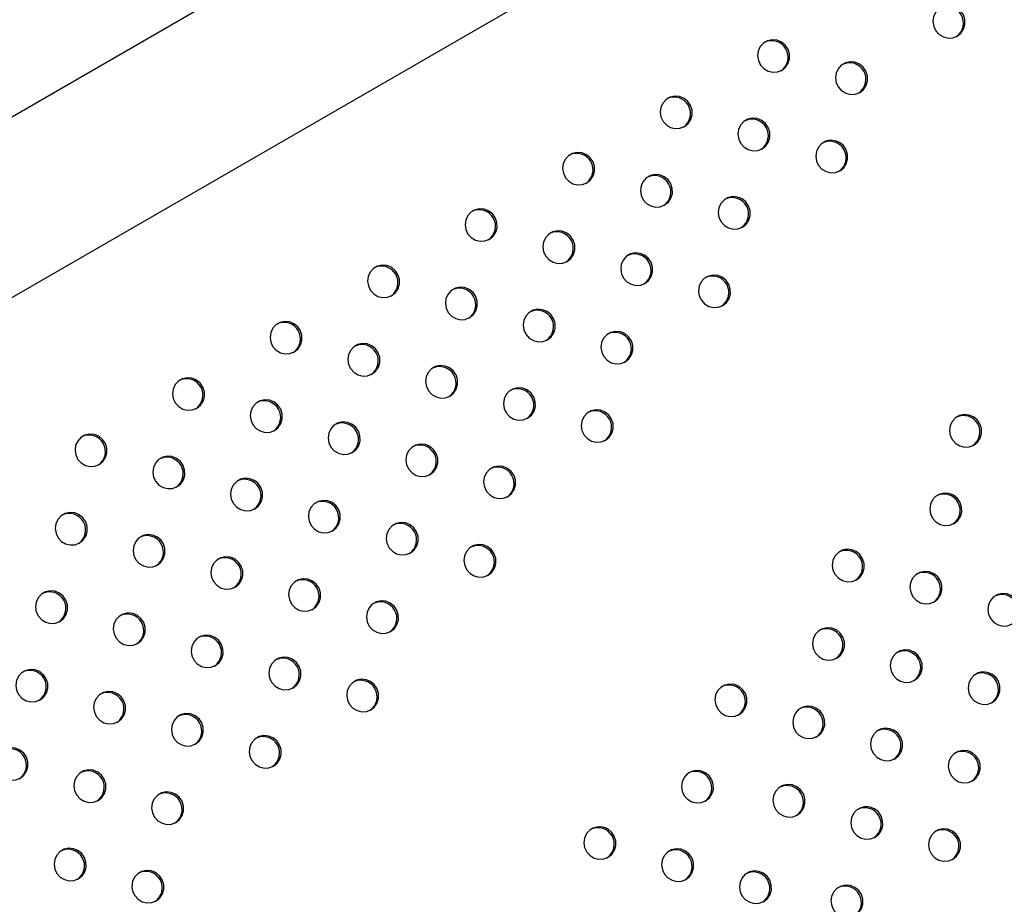
# Model space of a CAD drawing. Units: millimetres. Extents: x 4698.8 to 4713.3, y 7770.7 to 7786.5.
# Drawn here: x 4707.7 to 4707.9, y 7776.2 to 7776.4 of the extents above; entities that cross this region are included whole.
import ezdxf

# ---------------------------------------------------------------- set-up
doc = ezdxf.new("R2010")
doc.units = ezdxf.units.MM

msp = doc.modelspace()

# ---------------------------------------------------------------- linework, layer by layer
at = {"color": 7, "linetype": 'Continuous', "lineweight": 25}
for p, q in [((4708.07596, 7776.56781), (4706.52878, 7775.67455)), ((4706.54783, 7775.64155), (4708.09501, 7776.53482))]:
    msp.add_line(p, q, dxfattribs=at)
at = {"color": 7, "linetype": 'Continuous', "lineweight": 25, "flags": 128}
for points in [[(4707.93447, 7776.37284), (4707.93537, 7776.37357), (4707.93601, 7776.37454), (4707.93634, 7776.37567), (4707.93632, 7776.37685), (4707.93597, 7776.37798), (4707.9353, 7776.37897), (4707.93438, 7776.37972), (4707.93329, 7776.38017), (4707.93212, 7776.38027), (4707.93099, 7776.38002), (4707.92999, 7776.37944), (4707.9292, 7776.37859), (4707.92871, 7776.37753), (4707.92855, 7776.37636), (4707.92874, 7776.37519), (4707.92926, 7776.37411), (4707.93007, 7776.37324), (4707.93108, 7776.37263), (4707.93222, 7776.37235), (4707.93339, 7776.37243), (4707.93447, 7776.37284)], [(4707.89174, 7776.3645), (4707.89264, 7776.36523), (4707.89329, 7776.3662), (4707.89362, 7776.36732), (4707.8936, 7776.36851), (4707.89324, 7776.36964), (4707.89257, 7776.37063), (4707.89165, 7776.37138), (4707.89056, 7776.37183), (4707.8894, 7776.37193), (4707.88826, 7776.37168), (4707.88726, 7776.3711), (4707.88648, 7776.37025), (4707.88599, 7776.36919), (4707.88583, 7776.36802), (4707.88602, 7776.36685), (4707.88654, 7776.36577), (4707.88734, 7776.36489), (4707.88836, 7776.36429), (4707.8895, 7776.36401), (4707.89066, 7776.36408), (4707.89174, 7776.3645)], [(4707.9107, 7776.35912), (4707.9116, 7776.35985), (4707.91224, 7776.36081), (4707.91257, 7776.36194), (4707.91256, 7776.36312), (4707.9122, 7776.36426), (4707.91153, 7776.36525), (4707.91061, 7776.366), (4707.90952, 7776.36644), (4707.90835, 7776.36655), (4707.90722, 7776.3663), (4707.90622, 7776.36572), (4707.90544, 7776.36486), (4707.90494, 7776.3638), (4707.90479, 7776.36263), (4707.90498, 7776.36146), (4707.90549, 7776.36039), (4707.9063, 7776.35951), (4707.90732, 7776.35891), (4707.90846, 7776.35863), (4707.90962, 7776.3587), (4707.9107, 7776.35912)], [(4707.86798, 7776.35078), (4707.86888, 7776.3515), (4707.86952, 7776.35247), (4707.86985, 7776.3536), (4707.86984, 7776.35478), (4707.86948, 7776.35592), (4707.86881, 7776.3569), (4707.86789, 7776.35765), (4707.8668, 7776.3581), (4707.86563, 7776.3582), (4707.8645, 7776.35796), (4707.8635, 7776.35738), (4707.86272, 7776.35652), (4707.86222, 7776.35546), (4707.86207, 7776.35429), (4707.86225, 7776.35312), (4707.86277, 7776.35205), (4707.86358, 7776.35117), (4707.8646, 7776.35056), (4707.86574, 7776.35029), (4707.8669, 7776.35036), (4707.86798, 7776.35078)], [(4707.88693, 7776.34539), (4707.88783, 7776.34612), (4707.88848, 7776.34709), (4707.88881, 7776.34821), (4707.88879, 7776.3494), (4707.88843, 7776.35053), (4707.88776, 7776.35152), (4707.88684, 7776.35227), (4707.88575, 7776.35272), (4707.88459, 7776.35282), (4707.88346, 7776.35257), (4707.88245, 7776.35199), (4707.88167, 7776.35114), (4707.88118, 7776.35008), (4707.88102, 7776.34891), (4707.88121, 7776.34774), (4707.88173, 7776.34666), (4707.88253, 7776.34579), (4707.88355, 7776.34518), (4707.88469, 7776.3449), (4707.88585, 7776.34498), (4707.88693, 7776.34539)], [(4707.90589, 7776.34001), (4707.90679, 7776.34074), (4707.90743, 7776.34171), (4707.90776, 7776.34283), (4707.90775, 7776.34401), (4707.90739, 7776.34515), (4707.90672, 7776.34614), (4707.9058, 7776.34689), (4707.90471, 7776.34733), (4707.90354, 7776.34744), (4707.90241, 7776.34719), (4707.90141, 7776.34661), (4707.90063, 7776.34575), (4707.90014, 7776.34469), (4707.89998, 7776.34353), (4707.90017, 7776.34235), (4707.90069, 7776.34128), (4707.90149, 7776.3404), (4707.90251, 7776.3398), (4707.90365, 7776.33952), (4707.90481, 7776.33959), (4707.90589, 7776.34001)], [(4707.84421, 7776.33705), (4707.84511, 7776.33778), (4707.84576, 7776.33875), (4707.84609, 7776.33987), (4707.84607, 7776.34106), (4707.84571, 7776.34219), (4707.84504, 7776.34318), (4707.84412, 7776.34393), (4707.84303, 7776.34437), (4707.84187, 7776.34448), (4707.84073, 7776.34423), (4707.83973, 7776.34365), (4707.83895, 7776.34279), (4707.83846, 7776.34173), (4707.8383, 7776.34057), (4707.83849, 7776.33939), (4707.83901, 7776.33832), (4707.83981, 7776.33744), (4707.84083, 7776.33684), (4707.84197, 7776.33656), (4707.84313, 7776.33663), (4707.84421, 7776.33705)], [(4707.86317, 7776.33167), (4707.86407, 7776.33239), (4707.86471, 7776.33336), (4707.86504, 7776.33449), (4707.86503, 7776.33567), (4707.86467, 7776.33681), (4707.864, 7776.33779), (4707.86308, 7776.33854), (4707.86199, 7776.33899), (4707.86082, 7776.33909), (4707.85969, 7776.33885), (4707.85869, 7776.33827), (4707.85791, 7776.33741), (4707.85741, 7776.33635), (4707.85726, 7776.33518), (4707.85744, 7776.33401), (4707.85796, 7776.33294), (4707.85877, 7776.33206), (4707.85979, 7776.33145), (4707.86093, 7776.33118), (4707.86209, 7776.33125), (4707.86317, 7776.33167)], [(4707.88212, 7776.32628), (4707.88302, 7776.32701), (4707.88367, 7776.32798), (4707.884, 7776.32911), (4707.88398, 7776.33029), (4707.88362, 7776.33142), (4707.88295, 7776.33241), (4707.88203, 7776.33316), (4707.88094, 7776.33361), (4707.87978, 7776.33371), (4707.87865, 7776.33346), (4707.87764, 7776.33288), (4707.87686, 7776.33203), (4707.87637, 7776.33097), (4707.87621, 7776.3298), (4707.8764, 7776.32863), (4707.87692, 7776.32755), (4707.87772, 7776.32668), (4707.87874, 7776.32607), (4707.87988, 7776.32579), (4707.88104, 7776.32587), (4707.88212, 7776.32628)], [(4707.82045, 7776.32333), (4707.82135, 7776.32405), (4707.82199, 7776.32502), (4707.82232, 7776.32615), (4707.82231, 7776.32733), (4707.82195, 7776.32847), (4707.82128, 7776.32945), (4707.82036, 7776.3302), (4707.81927, 7776.33065), (4707.8181, 7776.33075), (4707.81697, 7776.3305), (4707.81597, 7776.32993), (4707.81519, 7776.32907), (4707.81469, 7776.32801), (4707.81454, 7776.32684), (4707.81472, 7776.32567), (4707.81524, 7776.3246), (4707.81605, 7776.32372), (4707.81707, 7776.32311), (4707.81821, 7776.32283), (4707.81937, 7776.32291), (4707.82045, 7776.32333)], [(4707.8394, 7776.31794), (4707.8403, 7776.31867), (4707.84095, 7776.31964), (4707.84128, 7776.32076), (4707.84126, 7776.32195), (4707.8409, 7776.32308), (4707.84023, 7776.32407), (4707.83931, 7776.32482), (4707.83822, 7776.32527), (4707.83706, 7776.32537), (4707.83593, 7776.32512), (4707.83492, 7776.32454), (4707.83414, 7776.32368), (4707.83365, 7776.32263), (4707.83349, 7776.32146), (4707.83368, 7776.32028), (4707.8342, 7776.31921), (4707.835, 7776.31833), (4707.83602, 7776.31773), (4707.83716, 7776.31745), (4707.83832, 7776.31752), (4707.8394, 7776.31794)], [(4707.85836, 7776.31256), (4707.85926, 7776.31328), (4707.8599, 7776.31425), (4707.86023, 7776.31538), (4707.86022, 7776.31656), (4707.85986, 7776.3177), (4707.85919, 7776.31869), (4707.85827, 7776.31943), (4707.85718, 7776.31988), (4707.85601, 7776.31999), (4707.85488, 7776.31974), (4707.85388, 7776.31916), (4707.8531, 7776.3183), (4707.8526, 7776.31724), (4707.85245, 7776.31607), (4707.85264, 7776.3149), (4707.85315, 7776.31383), (4707.85396, 7776.31295), (4707.85498, 7776.31235), (4707.85612, 7776.31207), (4707.85728, 7776.31214), (4707.85836, 7776.31256)], [(4707.79668, 7776.3096), (4707.79758, 7776.31033), (4707.79823, 7776.31129), (4707.79856, 7776.31242), (4707.79854, 7776.3136), (4707.79818, 7776.31474), (4707.79751, 7776.31573), (4707.79659, 7776.31648), (4707.7955, 7776.31692), (4707.79434, 7776.31703), (4707.7932, 7776.31678), (4707.7922, 7776.3162), (4707.79142, 7776.31534), (4707.79093, 7776.31428), (4707.79077, 7776.31311), (4707.79096, 7776.31194), (4707.79148, 7776.31087), (4707.79228, 7776.30999), (4707.7933, 7776.30939), (4707.79444, 7776.30911), (4707.7956, 7776.30918), (4707.79668, 7776.3096)], [(4707.87731, 7776.30717), (4707.87821, 7776.3079), (4707.87886, 7776.30887), (4707.87919, 7776.31), (4707.87917, 7776.31118), (4707.87881, 7776.31232), (4707.87814, 7776.3133), (4707.87722, 7776.31405), (4707.87613, 7776.3145), (4707.87497, 7776.3146), (4707.87384, 7776.31435), (4707.87283, 7776.31378), (4707.87205, 7776.31292), (4707.87156, 7776.31186), (4707.8714, 7776.31069), (4707.87159, 7776.30952), (4707.87211, 7776.30844), (4707.87291, 7776.30757), (4707.87393, 7776.30696), (4707.87507, 7776.30668), (4707.87623, 7776.30676), (4707.87731, 7776.30717)], [(4707.81564, 7776.30422), (4707.81654, 7776.30494), (4707.81718, 7776.30591), (4707.81751, 7776.30704), (4707.8175, 7776.30822), (4707.81714, 7776.30936), (4707.81647, 7776.31034), (4707.81555, 7776.31109), (4707.81446, 7776.31154), (4707.81329, 7776.31164), (4707.81216, 7776.31139), (4707.81116, 7776.31082), (4707.81038, 7776.30996), (4707.80988, 7776.3089), (4707.80973, 7776.30773), (4707.80991, 7776.30656), (4707.81043, 7776.30549), (4707.81124, 7776.30461), (4707.81226, 7776.304), (4707.8134, 7776.30372), (4707.81456, 7776.3038), (4707.81564, 7776.30422)], [(4707.83459, 7776.29883), (4707.83549, 7776.29956), (4707.83614, 7776.30053), (4707.83647, 7776.30165), (4707.83645, 7776.30284), (4707.83609, 7776.30397), (4707.83542, 7776.30496), (4707.8345, 7776.30571), (4707.83341, 7776.30616), (4707.83225, 7776.30626), (4707.83112, 7776.30601), (4707.83011, 7776.30543), (4707.82933, 7776.30458), (4707.82884, 7776.30352), (4707.82868, 7776.30235), (4707.82887, 7776.30118), (4707.82939, 7776.3001), (4707.83019, 7776.29922), (4707.83121, 7776.29862), (4707.83235, 7776.29834), (4707.83351, 7776.29841), (4707.83459, 7776.29883)], [(4707.77292, 7776.29587), (4707.77382, 7776.2966), (4707.77446, 7776.29757), (4707.77479, 7776.29869), (4707.77478, 7776.29988), (4707.77442, 7776.30101), (4707.77375, 7776.302), (4707.77283, 7776.30275), (4707.77174, 7776.3032), (4707.77057, 7776.3033), (4707.76944, 7776.30305), (4707.76844, 7776.30247), (4707.76766, 7776.30162), (4707.76716, 7776.30056), (4707.76701, 7776.29939), (4707.76719, 7776.29822), (4707.76771, 7776.29714), (4707.76852, 7776.29627), (4707.76954, 7776.29566), (4707.77068, 7776.29538), (4707.77184, 7776.29546), (4707.77292, 7776.29587)], [(4707.85355, 7776.29345), (4707.85445, 7776.29417), (4707.85509, 7776.29514), (4707.85542, 7776.29627), (4707.85541, 7776.29745), (4707.85505, 7776.29859), (4707.85438, 7776.29958), (4707.85346, 7776.30033), (4707.85237, 7776.30077), (4707.8512, 7776.30088), (4707.85007, 7776.30063), (4707.84907, 7776.30005), (4707.84829, 7776.29919), (4707.8478, 7776.29813), (4707.84764, 7776.29696), (4707.84783, 7776.29579), (4707.84835, 7776.29472), (4707.84915, 7776.29384), (4707.85017, 7776.29324), (4707.85131, 7776.29296), (4707.85247, 7776.29303), (4707.85355, 7776.29345)], [(4707.79187, 7776.29049), (4707.79277, 7776.29122), (4707.79342, 7776.29218), (4707.79375, 7776.29331), (4707.79373, 7776.29449), (4707.79337, 7776.29563), (4707.7927, 7776.29662), (4707.79178, 7776.29737), (4707.79069, 7776.29781), (4707.78953, 7776.29792), (4707.78839, 7776.29767), (4707.78739, 7776.29709), (4707.78661, 7776.29623), (4707.78612, 7776.29517), (4707.78596, 7776.29401), (4707.78615, 7776.29283), (4707.78667, 7776.29176), (4707.78747, 7776.29088), (4707.78849, 7776.29028), (4707.78963, 7776.29), (4707.79079, 7776.29007), (4707.79187, 7776.29049)], [(4707.81083, 7776.28511), (4707.81173, 7776.28583), (4707.81237, 7776.2868), (4707.8127, 7776.28793), (4707.81269, 7776.28911), (4707.81233, 7776.29025), (4707.81166, 7776.29123), (4707.81074, 7776.29198), (4707.80965, 7776.29243), (4707.80848, 7776.29253), (4707.80735, 7776.29229), (4707.80635, 7776.29171), (4707.80557, 7776.29085), (4707.80507, 7776.28979), (4707.80492, 7776.28862), (4707.80511, 7776.28745), (4707.80562, 7776.28638), (4707.80643, 7776.2855), (4707.80745, 7776.28489), (4707.80859, 7776.28462), (4707.80975, 7776.28469), (4707.81083, 7776.28511)], [(4707.74915, 7776.28215), (4707.75005, 7776.28287), (4707.7507, 7776.28384), (4707.75103, 7776.28497), (4707.75101, 7776.28615), (4707.75065, 7776.28729), (4707.74998, 7776.28827), (4707.74906, 7776.28902), (4707.74797, 7776.28947), (4707.74681, 7776.28957), (4707.74567, 7776.28933), (4707.74467, 7776.28875), (4707.74389, 7776.28789), (4707.7434, 7776.28683), (4707.74324, 7776.28566), (4707.74343, 7776.28449), (4707.74395, 7776.28342), (4707.74475, 7776.28254), (4707.74577, 7776.28193), (4707.74691, 7776.28166), (4707.74807, 7776.28173), (4707.74915, 7776.28215)], [(4707.82978, 7776.27972), (4707.83068, 7776.28045), (4707.83133, 7776.28142), (4707.83166, 7776.28254), (4707.83164, 7776.28373), (4707.83128, 7776.28486), (4707.83061, 7776.28585), (4707.82969, 7776.2866), (4707.8286, 7776.28705), (4707.82744, 7776.28715), (4707.82631, 7776.2869), (4707.8253, 7776.28632), (4707.82452, 7776.28547), (4707.82403, 7776.28441), (4707.82387, 7776.28324), (4707.82406, 7776.28207), (4707.82458, 7776.28099), (4707.82538, 7776.28012), (4707.8264, 7776.27951), (4707.82754, 7776.27923), (4707.8287, 7776.2793), (4707.82978, 7776.27972)], [(4707.76811, 7776.27676), (4707.76901, 7776.27749), (4707.76965, 7776.27846), (4707.76998, 7776.27959), (4707.76997, 7776.28077), (4707.76961, 7776.2819), (4707.76894, 7776.28289), (4707.76802, 7776.28364), (4707.76693, 7776.28409), (4707.76576, 7776.28419), (4707.76463, 7776.28394), (4707.76363, 7776.28336), (4707.76285, 7776.28251), (4707.76235, 7776.28145), (4707.7622, 7776.28028), (4707.76238, 7776.27911), (4707.7629, 7776.27803), (4707.76371, 7776.27716), (4707.76473, 7776.27655), (4707.76587, 7776.27627), (4707.76703, 7776.27635), (4707.76811, 7776.27676)], [(4707.84874, 7776.27434), (4707.84964, 7776.27507), (4707.85028, 7776.27603), (4707.85061, 7776.27716), (4707.8506, 7776.27834), (4707.85024, 7776.27948), (4707.84957, 7776.28047), (4707.84865, 7776.28122), (4707.84756, 7776.28166), (4707.84639, 7776.28177), (4707.84526, 7776.28152), (4707.84426, 7776.28094), (4707.84348, 7776.28008), (4707.84299, 7776.27902), (4707.84283, 7776.27786), (4707.84302, 7776.27668), (4707.84354, 7776.27561), (4707.84434, 7776.27473), (4707.84536, 7776.27413), (4707.8465, 7776.27385), (4707.84766, 7776.27392), (4707.84874, 7776.27434)], [(4707.78706, 7776.27138), (4707.78796, 7776.27211), (4707.78861, 7776.27308), (4707.78894, 7776.2742), (4707.78892, 7776.27539), (4707.78856, 7776.27652), (4707.78789, 7776.27751), (4707.78697, 7776.27826), (4707.78588, 7776.2787), (4707.78472, 7776.27881), (4707.78359, 7776.27856), (4707.78258, 7776.27798), (4707.7818, 7776.27712), (4707.78131, 7776.27606), (4707.78115, 7776.2749), (4707.78134, 7776.27372), (4707.78186, 7776.27265), (4707.78266, 7776.27177), (4707.78368, 7776.27117), (4707.78482, 7776.27089), (4707.78598, 7776.27096), (4707.78706, 7776.27138)], [(4707.93849, 7776.27317), (4707.93939, 7776.2739), (4707.94003, 7776.27487), (4707.94036, 7776.27599), (4707.94035, 7776.27718), (4707.93999, 7776.27831), (4707.93932, 7776.2793), (4707.9384, 7776.28005), (4707.93731, 7776.28049), (4707.93615, 7776.2806), (4707.93501, 7776.28035), (4707.93401, 7776.27977), (4707.93323, 7776.27891), (4707.93274, 7776.27785), (4707.93258, 7776.27669), (4707.93277, 7776.27551), (4707.93329, 7776.27444), (4707.93409, 7776.27356), (4707.93511, 7776.27296), (4707.93625, 7776.27268), (4707.93741, 7776.27275), (4707.93849, 7776.27317)], [(4707.72539, 7776.26842), (4707.72629, 7776.26915), (4707.72693, 7776.27012), (4707.72726, 7776.27124), (4707.72725, 7776.27243), (4707.72689, 7776.27356), (4707.72622, 7776.27455), (4707.7253, 7776.2753), (4707.72421, 7776.27574), (4707.72304, 7776.27585), (4707.72191, 7776.2756), (4707.72091, 7776.27502), (4707.72013, 7776.27416), (4707.71963, 7776.27311), (4707.71948, 7776.27194), (4707.71966, 7776.27076), (4707.72018, 7776.26969), (4707.72099, 7776.26881), (4707.72201, 7776.26821), (4707.72315, 7776.26793), (4707.72431, 7776.268), (4707.72539, 7776.26842)], [(4707.80602, 7776.266), (4707.80692, 7776.26672), (4707.80756, 7776.26769), (4707.80789, 7776.26882), (4707.80788, 7776.27), (4707.80752, 7776.27114), (4707.80685, 7776.27212), (4707.80593, 7776.27287), (4707.80484, 7776.27332), (4707.80367, 7776.27342), (4707.80254, 7776.27318), (4707.80154, 7776.2726), (4707.80076, 7776.27174), (4707.80027, 7776.27068), (4707.80011, 7776.26951), (4707.8003, 7776.26834), (4707.80082, 7776.26727), (4707.80162, 7776.26639), (4707.80264, 7776.26578), (4707.80378, 7776.26551), (4707.80494, 7776.26558), (4707.80602, 7776.266)], [(4707.74434, 7776.26304), (4707.74524, 7776.26376), (4707.74589, 7776.26473), (4707.74622, 7776.26586), (4707.7462, 7776.26704), (4707.74584, 7776.26818), (4707.74517, 7776.26916), (4707.74425, 7776.26991), (4707.74316, 7776.27036), (4707.742, 7776.27047), (4707.74086, 7776.27022), (4707.73986, 7776.26964), (4707.73908, 7776.26878), (4707.73859, 7776.26772), (4707.73843, 7776.26655), (4707.73862, 7776.26538), (4707.73914, 7776.26431), (4707.73994, 7776.26343), (4707.74096, 7776.26283), (4707.7421, 7776.26255), (4707.74326, 7776.26262), (4707.74434, 7776.26304)], [(4707.82497, 7776.26061), (4707.82587, 7776.26134), (4707.82652, 7776.26231), (4707.82685, 7776.26344), (4707.82683, 7776.26462), (4707.82647, 7776.26575), (4707.8258, 7776.26674), (4707.82488, 7776.26749), (4707.82379, 7776.26794), (4707.82263, 7776.26804), (4707.8215, 7776.26779), (4707.82049, 7776.26721), (4707.81971, 7776.26636), (4707.81922, 7776.2653), (4707.81906, 7776.26413), (4707.81925, 7776.26296), (4707.81977, 7776.26188), (4707.82057, 7776.26101), (4707.82159, 7776.2604), (4707.82273, 7776.26012), (4707.82389, 7776.2602), (4707.82497, 7776.26061)], [(4707.7633, 7776.25765), (4707.7642, 7776.25838), (4707.76484, 7776.25935), (4707.76517, 7776.26048), (4707.76516, 7776.26166), (4707.7648, 7776.2628), (4707.76413, 7776.26378), (4707.76321, 7776.26453), (4707.76212, 7776.26498), (4707.76095, 7776.26508), (4707.75982, 7776.26483), (4707.75882, 7776.26425), (4707.75804, 7776.2634), (4707.75754, 7776.26234), (4707.75739, 7776.26117), (4707.75757, 7776.26), (4707.75809, 7776.25892), (4707.7589, 7776.25805), (4707.75992, 7776.25744), (4707.76106, 7776.25716), (4707.76222, 7776.25724), (4707.7633, 7776.25765)], [(4707.78225, 7776.25227), (4707.78315, 7776.253), (4707.7838, 7776.25397), (4707.78413, 7776.25509), (4707.78411, 7776.25628), (4707.78375, 7776.25741), (4707.78308, 7776.2584), (4707.78216, 7776.25915), (4707.78107, 7776.25959), (4707.77991, 7776.2597), (4707.77878, 7776.25945), (4707.77777, 7776.25887), (4707.77699, 7776.25801), (4707.7765, 7776.25695), (4707.77634, 7776.25579), (4707.77653, 7776.25461), (4707.77705, 7776.25354), (4707.77785, 7776.25266), (4707.77887, 7776.25206), (4707.78001, 7776.25178), (4707.78117, 7776.25185), (4707.78225, 7776.25227)], [(4707.93368, 7776.25406), (4707.93458, 7776.25479), (4707.93522, 7776.25576), (4707.93555, 7776.25688), (4707.93554, 7776.25807), (4707.93518, 7776.2592), (4707.93451, 7776.26019), (4707.93359, 7776.26094), (4707.9325, 7776.26139), (4707.93133, 7776.26149), (4707.9302, 7776.26124), (4707.9292, 7776.26066), (4707.92842, 7776.25981), (4707.92792, 7776.25875), (4707.92777, 7776.25758), (4707.92795, 7776.25641), (4707.92847, 7776.25533), (4707.92928, 7776.25445), (4707.9303, 7776.25385), (4707.93144, 7776.25357), (4707.9326, 7776.25364), (4707.93368, 7776.25406)], [(4707.72058, 7776.24931), (4707.72148, 7776.25004), (4707.72212, 7776.25101), (4707.72245, 7776.25213), (4707.72244, 7776.25332), (4707.72208, 7776.25445), (4707.72141, 7776.25544), (4707.72049, 7776.25619), (4707.7194, 7776.25664), (4707.71823, 7776.25674), (4707.7171, 7776.25649), (4707.7161, 7776.25591), (4707.71532, 7776.25506), (4707.71482, 7776.254), (4707.71467, 7776.25283), (4707.71485, 7776.25166), (4707.71537, 7776.25058), (4707.71618, 7776.2497), (4707.7172, 7776.2491), (4707.71834, 7776.24882), (4707.7195, 7776.24889), (4707.72058, 7776.24931)], [(4707.80121, 7776.24689), (4707.80211, 7776.24761), (4707.80275, 7776.24858), (4707.80308, 7776.24971), (4707.80307, 7776.25089), (4707.80271, 7776.25203), (4707.80204, 7776.25301), (4707.80112, 7776.25376), (4707.80003, 7776.25421), (4707.79886, 7776.25431), (4707.79773, 7776.25407), (4707.79673, 7776.25349), (4707.79595, 7776.25263), (4707.79546, 7776.25157), (4707.7953, 7776.2504), (4707.79549, 7776.24923), (4707.79601, 7776.24816), (4707.79681, 7776.24728), (4707.79783, 7776.24667), (4707.79897, 7776.2464), (4707.80013, 7776.24647), (4707.80121, 7776.24689)], [(4707.73953, 7776.24393), (4707.74043, 7776.24465), (4707.74108, 7776.24562), (4707.74141, 7776.24675), (4707.74139, 7776.24793), (4707.74103, 7776.24907), (4707.74036, 7776.25006), (4707.73944, 7776.25081), (4707.73835, 7776.25125), (4707.73719, 7776.25136), (4707.73606, 7776.25111), (4707.73505, 7776.25053), (4707.73427, 7776.24967), (4707.73378, 7776.24861), (4707.73362, 7776.24744), (4707.73381, 7776.24627), (4707.73433, 7776.2452), (4707.73513, 7776.24432), (4707.73615, 7776.24372), (4707.73729, 7776.24344), (4707.73845, 7776.24351), (4707.73953, 7776.24393)], [(4707.82016, 7776.2415), (4707.82107, 7776.24223), (4707.82171, 7776.2432), (4707.82204, 7776.24433), (4707.82202, 7776.24551), (4707.82166, 7776.24664), (4707.821, 7776.24763), (4707.82007, 7776.24838), (4707.81898, 7776.24883), (4707.81782, 7776.24893), (4707.81669, 7776.24868), (4707.81568, 7776.2481), (4707.8149, 7776.24725), (4707.81441, 7776.24619), (4707.81425, 7776.24502), (4707.81444, 7776.24385), (4707.81496, 7776.24277), (4707.81577, 7776.2419), (4707.81678, 7776.24129), (4707.81792, 7776.24101), (4707.81908, 7776.24109), (4707.82016, 7776.2415)], [(4707.90991, 7776.24034), (4707.91081, 7776.24107), (4707.91145, 7776.24204), (4707.91178, 7776.24316), (4707.91177, 7776.24435), (4707.91141, 7776.24548), (4707.91074, 7776.24647), (4707.90982, 7776.24722), (4707.90873, 7776.24766), (4707.90757, 7776.24777), (4707.90643, 7776.24752), (4707.90543, 7776.24694), (4707.90465, 7776.24608), (4707.90416, 7776.24502), (4707.904, 7776.24386), (4707.90419, 7776.24268), (4707.90471, 7776.24161), (4707.90551, 7776.24073), (4707.90653, 7776.24013), (4707.90767, 7776.23985), (4707.90883, 7776.23992), (4707.90991, 7776.24034)], [(4707.75849, 7776.23855), (4707.75939, 7776.23927), (4707.76003, 7776.24024), (4707.76036, 7776.24137), (4707.76035, 7776.24255), (4707.75999, 7776.24369), (4707.75932, 7776.24467), (4707.7584, 7776.24542), (4707.75731, 7776.24587), (4707.75614, 7776.24597), (4707.75501, 7776.24572), (4707.75401, 7776.24515), (4707.75323, 7776.24429), (4707.75274, 7776.24323), (4707.75258, 7776.24206), (4707.75277, 7776.24089), (4707.75328, 7776.23982), (4707.75409, 7776.23894), (4707.75511, 7776.23833), (4707.75625, 7776.23805), (4707.75741, 7776.23813), (4707.75849, 7776.23855)], [(4707.77744, 7776.23316), (4707.77834, 7776.23389), (4707.77899, 7776.23486), (4707.77932, 7776.23598), (4707.7793, 7776.23717), (4707.77894, 7776.2383), (4707.77827, 7776.23929), (4707.77735, 7776.24004), (4707.77626, 7776.24049), (4707.7751, 7776.24059), (4707.77397, 7776.24034), (4707.77296, 7776.23976), (4707.77218, 7776.23891), (4707.77169, 7776.23785), (4707.77153, 7776.23668), (4707.77172, 7776.2355), (4707.77224, 7776.23443), (4707.77304, 7776.23355), (4707.77406, 7776.23295), (4707.7752, 7776.23267), (4707.77636, 7776.23274), (4707.77744, 7776.23316)], [(4707.92886, 7776.23495), (4707.92977, 7776.23568), (4707.93041, 7776.23665), (4707.93074, 7776.23778), (4707.93072, 7776.23896), (4707.93036, 7776.24009), (4707.9297, 7776.24108), (4707.92877, 7776.24183), (4707.92768, 7776.24228), (4707.92652, 7776.24238), (4707.92539, 7776.24213), (4707.92438, 7776.24155), (4707.9236, 7776.2407), (4707.92311, 7776.23964), (4707.92295, 7776.23847), (4707.92314, 7776.2373), (4707.92366, 7776.23622), (4707.92447, 7776.23535), (4707.92548, 7776.23474), (4707.92662, 7776.23446), (4707.92778, 7776.23454), (4707.92886, 7776.23495)], [(4707.71577, 7776.2302), (4707.71667, 7776.23093), (4707.71731, 7776.2319), (4707.71764, 7776.23302), (4707.71763, 7776.23421), (4707.71727, 7776.23534), (4707.7166, 7776.23633), (4707.71568, 7776.23708), (4707.71459, 7776.23753), (4707.71342, 7776.23763), (4707.71229, 7776.23738), (4707.71129, 7776.2368), (4707.71051, 7776.23595), (4707.71001, 7776.23489), (4707.70986, 7776.23372), (4707.71004, 7776.23255), (4707.71056, 7776.23147), (4707.71137, 7776.23059), (4707.71239, 7776.22999), (4707.71353, 7776.22971), (4707.71469, 7776.22978), (4707.71577, 7776.2302)], [(4707.94782, 7776.22957), (4707.94872, 7776.23029), (4707.94936, 7776.23126), (4707.94969, 7776.23239), (4707.94968, 7776.23357), (4707.94932, 7776.23471), (4707.94865, 7776.23569), (4707.94773, 7776.23644), (4707.94664, 7776.23689), (4707.94547, 7776.23699), (4707.94434, 7776.23675), (4707.94334, 7776.23617), (4707.94256, 7776.23531), (4707.94207, 7776.23425), (4707.94191, 7776.23308), (4707.9421, 7776.23191), (4707.94262, 7776.23084), (4707.94342, 7776.22996), (4707.94444, 7776.22935), (4707.94558, 7776.22908), (4707.94674, 7776.22915), (4707.94782, 7776.22957)], [(4707.7964, 7776.22778), (4707.7973, 7776.2285), (4707.79794, 7776.22947), (4707.79827, 7776.2306), (4707.79826, 7776.23178), (4707.7979, 7776.23292), (4707.79723, 7776.23391), (4707.79631, 7776.23466), (4707.79522, 7776.2351), (4707.79405, 7776.23521), (4707.79292, 7776.23496), (4707.79192, 7776.23438), (4707.79114, 7776.23352), (4707.79065, 7776.23246), (4707.79049, 7776.23129), (4707.79068, 7776.23012), (4707.7912, 7776.22905), (4707.792, 7776.22817), (4707.79302, 7776.22757), (4707.79416, 7776.22729), (4707.79532, 7776.22736), (4707.7964, 7776.22778)], [(4707.73472, 7776.22482), (4707.73562, 7776.22555), (4707.73627, 7776.22651), (4707.7366, 7776.22764), (4707.73658, 7776.22882), (4707.73622, 7776.22996), (4707.73555, 7776.23095), (4707.73463, 7776.2317), (4707.73354, 7776.23214), (4707.73238, 7776.23225), (4707.73125, 7776.232), (4707.73024, 7776.23142), (4707.72946, 7776.23056), (4707.72897, 7776.2295), (4707.72881, 7776.22834), (4707.729, 7776.22716), (4707.72952, 7776.22609), (4707.73032, 7776.22521), (4707.73134, 7776.22461), (4707.73248, 7776.22433), (4707.73364, 7776.2244), (4707.73472, 7776.22482)], [(4707.9051, 7776.22123), (4707.906, 7776.22196), (4707.90664, 7776.22293), (4707.90697, 7776.22405), (4707.90696, 7776.22524), (4707.9066, 7776.22637), (4707.90593, 7776.22736), (4707.90501, 7776.22811), (4707.90392, 7776.22856), (4707.90275, 7776.22866), (4707.90162, 7776.22841), (4707.90062, 7776.22783), (4707.89984, 7776.22698), (4707.89934, 7776.22592), (4707.89919, 7776.22475), (4707.89937, 7776.22358), (4707.89989, 7776.2225), (4707.9007, 7776.22162), (4707.90172, 7776.22102), (4707.90286, 7776.22074), (4707.90402, 7776.22081), (4707.9051, 7776.22123)], [(4707.75368, 7776.21944), (4707.75458, 7776.22016), (4707.75522, 7776.22113), (4707.75555, 7776.22226), (4707.75554, 7776.22344), (4707.75518, 7776.22458), (4707.75451, 7776.22556), (4707.75359, 7776.22631), (4707.7525, 7776.22676), (4707.75133, 7776.22686), (4707.7502, 7776.22661), (4707.7492, 7776.22604), (4707.74842, 7776.22518), (4707.74793, 7776.22412), (4707.74777, 7776.22295), (4707.74796, 7776.22178), (4707.74848, 7776.22071), (4707.74928, 7776.21983), (4707.7503, 7776.21922), (4707.75144, 7776.21894), (4707.7526, 7776.21902), (4707.75368, 7776.21944)], [(4707.77263, 7776.21405), (4707.77354, 7776.21478), (4707.77418, 7776.21575), (4707.77451, 7776.21687), (4707.77449, 7776.21806), (4707.77413, 7776.21919), (4707.77347, 7776.22018), (4707.77254, 7776.22093), (4707.77145, 7776.22138), (4707.77029, 7776.22148), (4707.76916, 7776.22123), (4707.76815, 7776.22065), (4707.76737, 7776.2198), (4707.76688, 7776.21874), (4707.76672, 7776.21757), (4707.76691, 7776.2164), (4707.76743, 7776.21532), (4707.76824, 7776.21444), (4707.76925, 7776.21384), (4707.77039, 7776.21356), (4707.77155, 7776.21363), (4707.77263, 7776.21405)], [(4707.92405, 7776.21585), (4707.92495, 7776.21657), (4707.9256, 7776.21754), (4707.92593, 7776.21867), (4707.92591, 7776.21985), (4707.92555, 7776.22099), (4707.92488, 7776.22197), (4707.92396, 7776.22272), (4707.92287, 7776.22317), (4707.92171, 7776.22327), (4707.92057, 7776.22302), (4707.91957, 7776.22245), (4707.91879, 7776.22159), (4707.9183, 7776.22053), (4707.91814, 7776.21936), (4707.91833, 7776.21819), (4707.91885, 7776.21712), (4707.91965, 7776.21624), (4707.92067, 7776.21563), (4707.92181, 7776.21535), (4707.92297, 7776.21543), (4707.92405, 7776.21585)], [(4707.71096, 7776.21109), (4707.71186, 7776.21182), (4707.7125, 7776.21279), (4707.71283, 7776.21392), (4707.71282, 7776.2151), (4707.71246, 7776.21623), (4707.71179, 7776.21722), (4707.71087, 7776.21797), (4707.70978, 7776.21842), (4707.70861, 7776.21852), (4707.70748, 7776.21827), (4707.70648, 7776.21769), (4707.7057, 7776.21684), (4707.7052, 7776.21578), (4707.70505, 7776.21461), (4707.70524, 7776.21344), (4707.70575, 7776.21236), (4707.70656, 7776.21149), (4707.70758, 7776.21088), (4707.70872, 7776.2106), (4707.70988, 7776.21068), (4707.71096, 7776.21109)], [(4707.94301, 7776.21046), (4707.94391, 7776.21119), (4707.94455, 7776.21215), (4707.94488, 7776.21328), (4707.94487, 7776.21446), (4707.94451, 7776.2156), (4707.94384, 7776.21659), (4707.94292, 7776.21734), (4707.94183, 7776.21778), (4707.94066, 7776.21789), (4707.93953, 7776.21764), (4707.93853, 7776.21706), (4707.93775, 7776.2162), (4707.93725, 7776.21514), (4707.93709, 7776.21397), (4707.93728, 7776.2128), (4707.9378, 7776.21173), (4707.93861, 7776.21085), (4707.93962, 7776.21025), (4707.94076, 7776.20997), (4707.94193, 7776.21004), (4707.94301, 7776.21046)], [(4707.79159, 7776.20867), (4707.79249, 7776.2094), (4707.79313, 7776.21036), (4707.79346, 7776.21149), (4707.79345, 7776.21267), (4707.79309, 7776.21381), (4707.79242, 7776.2148), (4707.7915, 7776.21555), (4707.79041, 7776.21599), (4707.78925, 7776.2161), (4707.78811, 7776.21585), (4707.78711, 7776.21527), (4707.78633, 7776.21441), (4707.78584, 7776.21335), (4707.78568, 7776.21218), (4707.78587, 7776.21101), (4707.78639, 7776.20994), (4707.78719, 7776.20906), (4707.78821, 7776.20846), (4707.78935, 7776.20818), (4707.79051, 7776.20825), (4707.79159, 7776.20867)], [(4707.88133, 7776.20751), (4707.88223, 7776.20824), (4707.88287, 7776.20921), (4707.8832, 7776.21033), (4707.88319, 7776.21152), (4707.88283, 7776.21265), (4707.88216, 7776.21364), (4707.88124, 7776.21439), (4707.88015, 7776.21483), (4707.87899, 7776.21494), (4707.87785, 7776.21469), (4707.87685, 7776.21411), (4707.87607, 7776.21325), (4707.87558, 7776.21219), (4707.87542, 7776.21103), (4707.87561, 7776.20985), (4707.87613, 7776.20878), (4707.87693, 7776.2079), (4707.87795, 7776.2073), (4707.87909, 7776.20702), (4707.88025, 7776.20709), (4707.88133, 7776.20751)], [(4707.72991, 7776.20571), (4707.73081, 7776.20644), (4707.73146, 7776.20741), (4707.73179, 7776.20853), (4707.73177, 7776.20972), (4707.73141, 7776.21085), (4707.73074, 7776.21184), (4707.72982, 7776.21259), (4707.72873, 7776.21303), (4707.72757, 7776.21314), (4707.72644, 7776.21289), (4707.72543, 7776.21231), (4707.72465, 7776.21145), (4707.72416, 7776.21039), (4707.724, 7776.20923), (4707.72419, 7776.20805), (4707.72471, 7776.20698), (4707.72551, 7776.2061), (4707.72653, 7776.2055), (4707.72767, 7776.20522), (4707.72883, 7776.20529), (4707.72991, 7776.20571)], [(4707.90028, 7776.20212), (4707.90119, 7776.20285), (4707.90183, 7776.20382), (4707.90216, 7776.20495), (4707.90214, 7776.20613), (4707.90178, 7776.20726), (4707.90112, 7776.20825), (4707.90019, 7776.209), (4707.8991, 7776.20945), (4707.89794, 7776.20955), (4707.89681, 7776.2093), (4707.89581, 7776.20872), (4707.89502, 7776.20787), (4707.89453, 7776.20681), (4707.89437, 7776.20564), (4707.89456, 7776.20447), (4707.89508, 7776.20339), (4707.89589, 7776.20252), (4707.8969, 7776.20191), (4707.89804, 7776.20163), (4707.8992, 7776.20171), (4707.90028, 7776.20212)], [(4707.74887, 7776.20033), (4707.74977, 7776.20105), (4707.75041, 7776.20202), (4707.75074, 7776.20315), (4707.75073, 7776.20433), (4707.75037, 7776.20547), (4707.7497, 7776.20645), (4707.74878, 7776.2072), (4707.74769, 7776.20765), (4707.74652, 7776.20775), (4707.74539, 7776.20751), (4707.74439, 7776.20693), (4707.74361, 7776.20607), (4707.74312, 7776.20501), (4707.74296, 7776.20384), (4707.74315, 7776.20267), (4707.74367, 7776.2016), (4707.74447, 7776.20072), (4707.74549, 7776.20011), (4707.74663, 7776.19984), (4707.74779, 7776.19991), (4707.74887, 7776.20033)], [(4707.76782, 7776.19494), (4707.76873, 7776.19567), (4707.76937, 7776.19664), (4707.7697, 7776.19776), (4707.76968, 7776.19895), (4707.76932, 7776.20008), (4707.76866, 7776.20107), (4707.76773, 7776.20182), (4707.76664, 7776.20227), (4707.76548, 7776.20237), (4707.76435, 7776.20212), (4707.76334, 7776.20154), (4707.76256, 7776.20069), (4707.76207, 7776.19963), (4707.76191, 7776.19846), (4707.7621, 7776.19729), (4707.76262, 7776.19621), (4707.76343, 7776.19534), (4707.76444, 7776.19473), (4707.76558, 7776.19445), (4707.76674, 7776.19453), (4707.76782, 7776.19494)], [(4707.91924, 7776.19674), (4707.92014, 7776.19746), (4707.92078, 7776.19843), (4707.92111, 7776.19956), (4707.9211, 7776.20074), (4707.92074, 7776.20188), (4707.92007, 7776.20286), (4707.91915, 7776.20361), (4707.91806, 7776.20406), (4707.91689, 7776.20416), (4707.91576, 7776.20392), (4707.91476, 7776.20334), (4707.91398, 7776.20248), (4707.91349, 7776.20142), (4707.91333, 7776.20025), (4707.91352, 7776.19908), (4707.91404, 7776.19801), (4707.91484, 7776.19713), (4707.91586, 7776.19652), (4707.917, 7776.19625), (4707.91816, 7776.19632), (4707.91924, 7776.19674)], [(4707.70615, 7776.19198), (4707.70705, 7776.19271), (4707.70769, 7776.19368), (4707.70802, 7776.19481), (4707.70801, 7776.19599), (4707.70765, 7776.19712), (4707.70698, 7776.19811), (4707.70606, 7776.19886), (4707.70497, 7776.19931), (4707.7038, 7776.19941), (4707.70267, 7776.19916), (4707.70167, 7776.19858), (4707.70089, 7776.19773), (4707.7004, 7776.19667), (4707.70024, 7776.1955), (4707.70043, 7776.19433), (4707.70095, 7776.19325), (4707.70175, 7776.19238), (4707.70277, 7776.19177), (4707.70391, 7776.19149), (4707.70507, 7776.19157), (4707.70615, 7776.19198)], [(4707.93819, 7776.19135), (4707.93909, 7776.19208), (4707.93974, 7776.19305), (4707.94007, 7776.19417), (4707.94005, 7776.19536), (4707.93969, 7776.19649), (4707.93903, 7776.19748), (4707.9381, 7776.19823), (4707.93701, 7776.19867), (4707.93585, 7776.19878), (4707.93472, 7776.19853), (4707.93371, 7776.19795), (4707.93293, 7776.19709), (4707.93244, 7776.19603), (4707.93228, 7776.19487), (4707.93247, 7776.19369), (4707.93299, 7776.19262), (4707.93379, 7776.19174), (4707.93481, 7776.19114), (4707.93595, 7776.19086), (4707.93711, 7776.19093), (4707.93819, 7776.19135)], [(4707.7251, 7776.1866), (4707.726, 7776.18733), (4707.72665, 7776.1883), (4707.72698, 7776.18942), (4707.72696, 7776.19061), (4707.7266, 7776.19174), (4707.72593, 7776.19273), (4707.72501, 7776.19348), (4707.72392, 7776.19392), (4707.72276, 7776.19403), (4707.72163, 7776.19378), (4707.72062, 7776.1932), (4707.71984, 7776.19234), (4707.71935, 7776.19128), (4707.71919, 7776.19012), (4707.71938, 7776.18894), (4707.7199, 7776.18787), (4707.7207, 7776.18699), (4707.72172, 7776.18639), (4707.72286, 7776.18611), (4707.72402, 7776.18618), (4707.7251, 7776.1866)], [(4707.87316, 7776.18646), (4707.87406, 7776.18719), (4707.8747, 7776.18816), (4707.87503, 7776.18928), (4707.87501, 7776.19047), (4707.87466, 7776.1916), (4707.87399, 7776.19259), (4707.87307, 7776.19334), (4707.87198, 7776.19378), (4707.87081, 7776.19389), (4707.86968, 7776.19364), (4707.86868, 7776.19306), (4707.86789, 7776.1922), (4707.8674, 7776.19114), (4707.86724, 7776.18998), (4707.86743, 7776.1888), (4707.86795, 7776.18773), (4707.86876, 7776.18685), (4707.86977, 7776.18625), (4707.87091, 7776.18597), (4707.87208, 7776.18604), (4707.87316, 7776.18646)], [(4707.89547, 7776.18302), (4707.89637, 7776.18374), (4707.89702, 7776.18471), (4707.89735, 7776.18584), (4707.89733, 7776.18702), (4707.89697, 7776.18816), (4707.8963, 7776.18914), (4707.89538, 7776.18989), (4707.89429, 7776.19034), (4707.89313, 7776.19044), (4707.89199, 7776.19019), (4707.89099, 7776.18962), (4707.89021, 7776.18876), (4707.88972, 7776.1877), (4707.88956, 7776.18653), (4707.88975, 7776.18536), (4707.89027, 7776.18429), (4707.89107, 7776.18341), (4707.89209, 7776.1828), (4707.89323, 7776.18252), (4707.89439, 7776.1826), (4707.89547, 7776.18302)], [(4707.74406, 7776.18122), (4707.74496, 7776.18194), (4707.7456, 7776.18291), (4707.74593, 7776.18404), (4707.74592, 7776.18522), (4707.74556, 7776.18636), (4707.74489, 7776.18734), (4707.74397, 7776.18809), (4707.74288, 7776.18854), (4707.74171, 7776.18864), (4707.74058, 7776.1884), (4707.73958, 7776.18782), (4707.7388, 7776.18696), (4707.73831, 7776.1859), (4707.73815, 7776.18473), (4707.73834, 7776.18356), (4707.73886, 7776.18249), (4707.73966, 7776.18161), (4707.74068, 7776.181), (4707.74182, 7776.18073), (4707.74298, 7776.1808), (4707.74406, 7776.18122)], [(4707.91443, 7776.17763), (4707.91533, 7776.17835), (4707.91597, 7776.17932), (4707.9163, 7776.18045), (4707.91629, 7776.18163), (4707.91593, 7776.18277), (4707.91526, 7776.18376), (4707.91434, 7776.18451), (4707.91325, 7776.18495), (4707.91208, 7776.18506), (4707.91095, 7776.18481), (4707.90995, 7776.18423), (4707.90917, 7776.18337), (4707.90867, 7776.18231), (4707.90851, 7776.18114), (4707.9087, 7776.17997), (4707.90922, 7776.1789), (4707.91003, 7776.17802), (4707.91104, 7776.17742), (4707.91218, 7776.17714), (4707.91335, 7776.17721), (4707.91443, 7776.17763)], [(4707.84939, 7776.17274), (4707.85029, 7776.17346), (4707.85093, 7776.17443), (4707.85126, 7776.17556), (4707.85125, 7776.17674), (4707.85089, 7776.17788), (4707.85022, 7776.17887), (4707.8493, 7776.17962), (4707.84821, 7776.18006), (4707.84704, 7776.18017), (4707.84591, 7776.17992), (4707.84491, 7776.17934), (4707.84413, 7776.17848), (4707.84364, 7776.17742), (4707.84348, 7776.17625), (4707.84367, 7776.17508), (4707.84419, 7776.17401), (4707.84499, 7776.17313), (4707.84601, 7776.17253), (4707.84715, 7776.17225), (4707.84831, 7776.17232), (4707.84939, 7776.17274)], [(4707.93338, 7776.17224), (4707.93428, 7776.17297), (4707.93493, 7776.17394), (4707.93526, 7776.17506), (4707.93524, 7776.17625), (4707.93488, 7776.17738), (4707.93421, 7776.17837), (4707.93329, 7776.17912), (4707.9322, 7776.17957), (4707.93104, 7776.17967), (4707.9299, 7776.17942), (4707.9289, 7776.17884), (4707.92812, 7776.17799), (4707.92763, 7776.17693), (4707.92747, 7776.17576), (4707.92766, 7776.17459), (4707.92818, 7776.17351), (4707.92898, 7776.17263), (4707.93, 7776.17203), (4707.93114, 7776.17175), (4707.9323, 7776.17182), (4707.93338, 7776.17224)], [(4707.72029, 7776.16749), (4707.7212, 7776.16822), (4707.72184, 7776.16919), (4707.72217, 7776.17031), (4707.72215, 7776.1715), (4707.72179, 7776.17263), (4707.72113, 7776.17362), (4707.7202, 7776.17437), (4707.71911, 7776.17481), (4707.71795, 7776.17492), (4707.71682, 7776.17467), (4707.71581, 7776.17409), (4707.71503, 7776.17323), (4707.71454, 7776.17218), (4707.71438, 7776.17101), (4707.71457, 7776.16983), (4707.71509, 7776.16876), (4707.7159, 7776.16788), (4707.71691, 7776.16728), (4707.71805, 7776.167), (4707.71921, 7776.16707), (4707.72029, 7776.16749)], [(4707.86834, 7776.16735), (4707.86924, 7776.16808), (4707.86989, 7776.16905), (4707.87022, 7776.17017), (4707.8702, 7776.17136), (4707.86984, 7776.17249), (4707.86917, 7776.17348), (4707.86825, 7776.17423), (4707.86716, 7776.17468), (4707.866, 7776.17478), (4707.86487, 7776.17453), (4707.86386, 7776.17395), (4707.86308, 7776.1731), (4707.86259, 7776.17204), (4707.86243, 7776.17087), (4707.86262, 7776.1697), (4707.86314, 7776.16862), (4707.86394, 7776.16774), (4707.86496, 7776.16714), (4707.8661, 7776.16686), (4707.86726, 7776.16693), (4707.86834, 7776.16735)], [(4707.73925, 7776.16211), (4707.74015, 7776.16283), (4707.74079, 7776.1638), (4707.74112, 7776.16493), (4707.74111, 7776.16611), (4707.74075, 7776.16725), (4707.74008, 7776.16823), (4707.73916, 7776.16898), (4707.73807, 7776.16943), (4707.73691, 7776.16954), (4707.73577, 7776.16929), (4707.73477, 7776.16871), (4707.73399, 7776.16785), (4707.7335, 7776.16679), (4707.73334, 7776.16562), (4707.73353, 7776.16445), (4707.73405, 7776.16338), (4707.73485, 7776.1625), (4707.73587, 7776.1619), (4707.73701, 7776.16162), (4707.73817, 7776.16169), (4707.73925, 7776.16211)], [(4707.8873, 7776.16197), (4707.8882, 7776.16269), (4707.88884, 7776.16366), (4707.88917, 7776.16479), (4707.88916, 7776.16597), (4707.8888, 7776.16711), (4707.88813, 7776.16809), (4707.88721, 7776.16884), (4707.88612, 7776.16929), (4707.88495, 7776.16939), (4707.88382, 7776.16914), (4707.88282, 7776.16857), (4707.88204, 7776.16771), (4707.88155, 7776.16665), (4707.88139, 7776.16548), (4707.88158, 7776.16431), (4707.88209, 7776.16324), (4707.8829, 7776.16236), (4707.88392, 7776.16175), (4707.88506, 7776.16147), (4707.88622, 7776.16155), (4707.8873, 7776.16197)], [(4707.90961, 7776.15852), (4707.91052, 7776.15925), (4707.91116, 7776.16022), (4707.91149, 7776.16134), (4707.91147, 7776.16253), (4707.91111, 7776.16366), (4707.91045, 7776.16465), (4707.90952, 7776.1654), (4707.90843, 7776.16584), (4707.90727, 7776.16595), (4707.90614, 7776.1657), (4707.90513, 7776.16512), (4707.90435, 7776.16426), (4707.90386, 7776.1632), (4707.9037, 7776.16204), (4707.90389, 7776.16086), (4707.90441, 7776.15979), (4707.90522, 7776.15891), (4707.90623, 7776.15831), (4707.90737, 7776.15803), (4707.90853, 7776.1581), (4707.90961, 7776.15852)]]:
    msp.add_lwpolyline(points, dxfattribs=at)
at = {"color": 7, "linetype": 'Continuous', "lineweight": 25}
for centre in [(4707.93196, 7776.37602), (4707.88924, 7776.36768), (4707.9082, 7776.36229), (4707.86547, 7776.35395), (4707.88443, 7776.34857), (4707.90339, 7776.34318), (4707.84171, 7776.34023), (4707.86067, 7776.33484), (4707.87962, 7776.32946), (4707.81794, 7776.3265), (4707.8369, 7776.32112), (4707.85586, 7776.31573), (4707.79418, 7776.31277), (4707.87481, 7776.31035), (4707.81313, 7776.30739), (4707.83209, 7776.30201), (4707.77041, 7776.29905), (4707.85105, 7776.29662), (4707.78937, 7776.29366), (4707.80833, 7776.28828), (4707.74665, 7776.28532), (4707.82728, 7776.2829), (4707.7656, 7776.27994), (4707.84624, 7776.27751), (4707.93599, 7776.27635), (4707.78456, 7776.27455), (4707.72288, 7776.2716), (4707.80352, 7776.26917), (4707.74184, 7776.26621), (4707.82247, 7776.26379), (4707.7608, 7776.26083), (4707.93117, 7776.25724), (4707.77975, 7776.25545), (4707.71807, 7776.25249), (4707.79871, 7776.25006), (4707.73703, 7776.2471), (4707.81766, 7776.24468), (4707.75599, 7776.24172), (4707.90741, 7776.24351), (4707.92636, 7776.23813), (4707.77494, 7776.23634), (4707.71326, 7776.23338), (4707.94532, 7776.23274), (4707.7939, 7776.23095), (4707.73222, 7776.22799), (4707.90259, 7776.22441), (4707.75118, 7776.22261), (4707.77013, 7776.21723), (4707.92155, 7776.21902), (4707.70846, 7776.21427), (4707.9405, 7776.21363), (4707.78909, 7776.21184), (4707.87883, 7776.21068), (4707.72741, 7776.20888), (4707.89778, 7776.2053), (4707.74637, 7776.2035), (4707.76532, 7776.19812), (4707.91674, 7776.19991), (4707.70365, 7776.19516), (4707.93569, 7776.19453), (4707.7226, 7776.18978), (4707.87065, 7776.18964), (4707.89297, 7776.18619), (4707.74156, 7776.18439), (4707.91192, 7776.1808), (4707.84689, 7776.17591), (4707.93088, 7776.17542), (4707.71779, 7776.17067), (4707.86584, 7776.17053), (4707.73675, 7776.16528), (4707.8848, 7776.16514), (4707.90711, 7776.16169)]:
    msp.add_arc(centre, 0.00401, 304.8327, 115.1673, dxfattribs=at)

doc.saveas('drawing.dxf')
